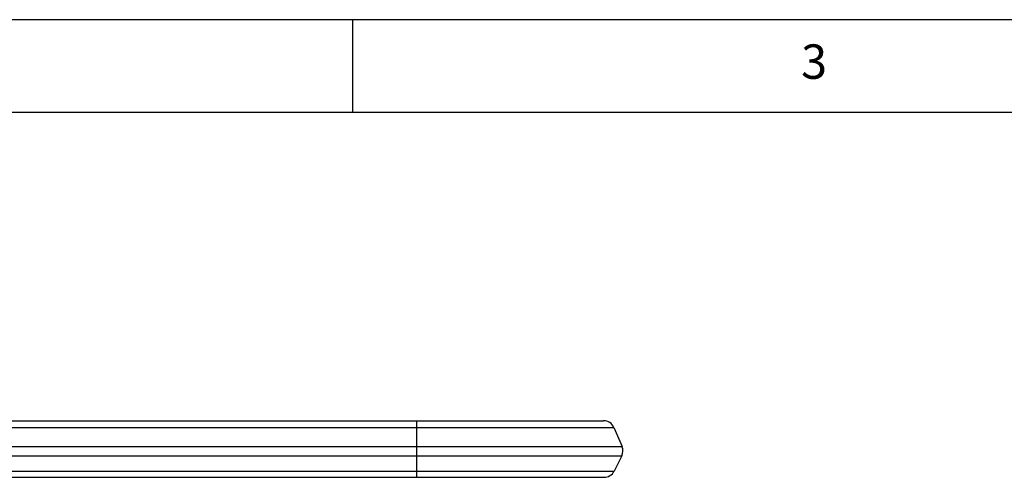
# Model space of a CAD drawing. Extents: x 5 to 292, y 5 to 205.
# Drawn here: x 81 to 134, y 180 to 205 of the extents above; entities that cross this region are included whole.
import ezdxf

# ---------------------------------------------------------------- set-up
doc = ezdxf.new("R2010")
doc.units = 0
doc.layers.get('0').update_dxf_attribs({"linetype": 'CONTINUOUS'})
doc.styles.add('SLDTEXTSTYLE0', font='TXT', dxfattribs={"width": 0.75})

msp = doc.modelspace()

# ---------------------------------------------------------------- linework, layer by layer
at = {"color": 7, "linetype": 'CONTINUOUS'}
for p, q in [((292, 205), (5, 205)), ((98.5, 205), (98.5, 200)), ((287, 200), (10, 200)), ((31.945, 183.394), (101.945, 183.394)), ((101.945, 183.394), (101.945, 183.028)), ((101.945, 183.394), (112.028, 183.394)), ((31.945, 183.028), (101.945, 183.028)), ((101.945, 183.028), (101.945, 181.999)), ((101.945, 183.028), (112.58, 183.028)), ((112.58, 183.028), (113.017, 181.999)), ((31.945, 181.999), (101.945, 181.999)), ((31.945, 181.496), (101.945, 181.496)), ((101.945, 181.999), (101.945, 181.496)), ((101.945, 181.999), (113.017, 181.999)), ((101.945, 181.496), (113.001, 181.496)), ((101.945, 181.496), (101.945, 180.675)), ((113.001, 181.496), (112.591, 180.675)), ((31.945, 180.675), (101.945, 180.675)), ((101.945, 180.675), (112.591, 180.675)), ((101.945, 180.675), (101.945, 180.344)), ((31.945, 180.344), (101.945, 180.344)), ((101.945, 180.344), (112.054, 180.344))]:
    msp.add_line(p, q, dxfattribs=at)
for centre, start, end in [((112.028, 182.794), 22.9887, 90), ((112.464, 181.764), 333.4349, 22.9887), ((112.054, 180.944), 270, 333.4349)]:
    msp.add_arc(centre, 0.6, start, end, dxfattribs=at)

# ---------------------------------------------------------------- texts
at = {"color": 7, "linetype": 'CONTINUOUS', "insert": (122.667, 203.668), "char_height": 1.852, "attachment_point": 1, "style": 'SLDTEXTSTYLE0'}
msp.add_mtext('3', dxfattribs=at)

doc.saveas('drawing.dxf')
